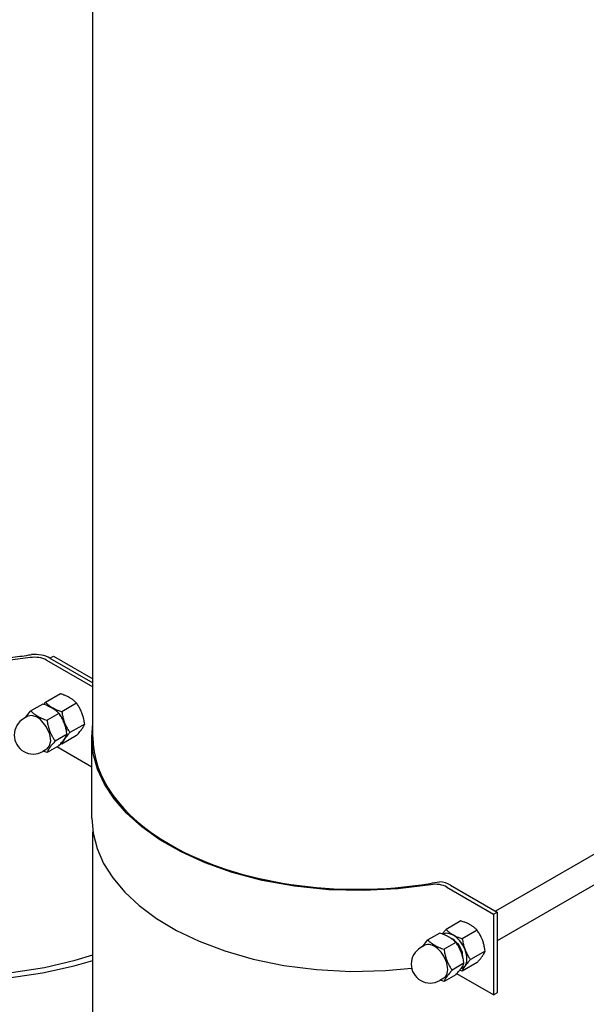
# Model space of a CAD drawing. Units: millimetres. Extents: x 377 to 14787, y -6931 to 1240.
# Drawn here: x 8219 to 8562, y -6202 to -5605 of the extents above; entities that cross this region are included whole.
import ezdxf

# ---------------------------------------------------------------- set-up
doc = ezdxf.new("R2010")
doc.units = ezdxf.units.MM
doc.linetypes.add('K5LT_BASIC', pattern=[0])
doc.layers.add('Системный слой (16)', color=252, linetype='Continuous')

# ---------------------------------------------------------------- blocks, each defined once
blk = doc.blocks.new('U2935')
at = {"layer": 'Системный слой (16)', "color": 5, "linetype": 'K5LT_BASIC'}
for p, q in [((8481.57, -6162.73), (8481.43, -6162.65)), ((8484.64, -6165.66), (8481.57, -6162.73)), ((8486.61, -6169.55), (8484.64, -6165.66)), ((8487.07, -6172.92), (8486.61, -6169.55))]:
    blk.add_line(p, q, dxfattribs=at)
blk = doc.blocks.new('U3128')
at = {"layer": 'Системный слой (16)', "color": 5, "linetype": 'K5LT_BASIC'}
for p, q in [((8262.4, -6088.79), (8263.2, -6098.04)), ((8263.2, -6098.04), (8265.59, -6107.21)), ((8265.59, -6107.21), (8269.58, -6116.25)), ((8269.58, -6116.25), (8275.17, -6125.08)), ((8275.17, -6125.08), (8282.37, -6133.64)), ((8282.37, -6133.64), (8291.2, -6141.84)), ((8291.2, -6141.84), (8301.66, -6149.62)), ((8301.66, -6149.62), (8313.78, -6156.87)), ((8313.78, -6156.87), (8327.56, -6163.48)), ((8327.56, -6163.48), (8343.01, -6169.32)), ((8343.01, -6169.32), (8360.07, -6174.25)), ((8360.07, -6174.25), (8378.66, -6178.08)), ((8378.66, -6178.08), (8398.54, -6180.63)), ((8398.54, -6180.63), (8419.32, -6181.71)), ((8419.32, -6181.71), (8440.4, -6181.22)), ((8440.4, -6181.22), (8456.15, -6179.8))]:
    blk.add_line(p, q, dxfattribs=at)
blk = doc.blocks.new('U3129')
at = {"layer": 'Системный слой (16)', "color": 5, "linetype": 'K5LT_BASIC'}
for p, q in [((8262.4, -6039.8), (8263.04, -6031.5)), ((8262.4, -6040.62), (8262.4, -6039.8)), ((8263.35, -6049.88), (8262.4, -6040.62)), ((8265.9, -6059.1), (8263.35, -6049.88)), ((8270.09, -6068.19), (8265.9, -6059.1)), ((8275.93, -6077.1), (8270.09, -6068.19)), ((8283.45, -6085.76), (8275.93, -6077.1)), ((8292.69, -6094.07), (8283.45, -6085.76)), ((8303.69, -6101.96), (8292.69, -6094.07)), ((8316.47, -6109.29), (8303.69, -6101.96)), ((8331.07, -6115.95), (8316.47, -6109.29)), ((8347.48, -6121.77), (8331.07, -6115.95)), ((8365.6, -6126.56), (8347.48, -6121.77)), ((8385.22, -6130.1), (8365.6, -6126.56)), ((8405.89, -6132.2), (8385.22, -6130.1)), ((8426.97, -6132.73), (8405.89, -6132.2)), ((8447.76, -6131.68), (8426.97, -6132.73)), ((8467.67, -6129.17), (8447.76, -6131.68))]:
    blk.add_line(p, q, dxfattribs=at)
blk = doc.blocks.new('U3173')
at = {"layer": 'Системный слой (16)', "color": 5, "linetype": 'K5LT_BASIC'}
for p, q in [((8226.17, -6026.58), (8223.68, -6027.1)), ((8229.43, -6027.67), (8226.17, -6026.58)), ((8231.39, -6029.08), (8229.43, -6027.67)), ((8234.87, -6033.22), (8231.39, -6029.08)), ((8236.99, -6037.95), (8234.87, -6033.22)), ((8237.56, -6042.04), (8236.99, -6037.95)), ((8236.88, -6045.12), (8237.56, -6042.04)), ((8235.18, -6047.02), (8236.88, -6045.12))]:
    blk.add_line(p, q, dxfattribs=at)
blk = doc.blocks.new('U3174')
at = {"layer": 'Системный слой (16)', "color": 5, "linetype": 'K5LT_BASIC'}
for p, q in [((8222.21, -6027.95), (8225.39, -6024.02)), ((8225.39, -6024.02), (8225.54, -6023.85))]:
    blk.add_line(p, q, dxfattribs=at)
blk = doc.blocks.new('U3175')
at = {"layer": 'Системный слой (16)', "color": 5, "linetype": 'K5LT_BASIC'}
for p, q in [((8245.97, -6031.1), (8247.1, -6036.07)), ((8246.62, -6039.64), (8245.97, -6040.89))]:
    blk.add_line(p, q, dxfattribs=at)
blk = doc.blocks.new('U3209')
at = {"layer": 'Системный слой (16)', "color": 5, "linetype": 'K5LT_BASIC'}
for p, q in [((8020.66, -5892.97), (8022.62, -5885.07)), ((8019.86, -5902.22), (8020.66, -5892.97)), ((8019.86, -5903.04), (8019.86, -5902.22)), ((8020.81, -5912.3), (8019.86, -5903.04)), ((8023.37, -5921.52), (8020.81, -5912.3)), ((8027.55, -5930.61), (8023.37, -5921.52)), ((8033.39, -5939.53), (8027.55, -5930.61)), ((8040.92, -5948.18), (8033.39, -5939.53)), ((8050.16, -5956.49), (8040.92, -5948.18)), ((8061.15, -5964.38), (8050.16, -5956.49)), ((8073.93, -5971.71), (8061.15, -5964.38)), ((8088.53, -5978.37), (8073.93, -5971.71)), ((8104.94, -5984.19), (8088.53, -5978.37)), ((8123.07, -5988.98), (8104.94, -5984.19)), ((8142.68, -5992.52), (8123.07, -5988.98)), ((8163.35, -5994.62), (8142.68, -5992.52)), ((8184.43, -5995.15), (8163.35, -5994.62)), ((8205.23, -5994.1), (8184.43, -5995.15)), ((8225.13, -5991.59), (8205.23, -5994.1))]:
    blk.add_line(p, q, dxfattribs=at)
blk = doc.blocks.new('U3298')
at = {"layer": 'Системный слой (16)', "color": 5, "linetype": 'K5LT_BASIC'}
for p, q in [((8486.48, -6180.04), (8485.89, -6180.2)), ((8488.51, -6178.47), (8486.48, -6180.04))]:
    blk.add_line(p, q, dxfattribs=at)
blk = doc.blocks.new('U3299')
at = {"layer": 'Системный слой (16)', "color": 5, "linetype": 'K5LT_BASIC'}
for p, q in [((8481.16, -6162.27), (8480.22, -6161.81)), ((8481.94, -6162.78), (8481.16, -6162.27)), ((8485.06, -6166.15), (8481.94, -6162.78)), ((8486.9, -6170.2), (8485.06, -6166.15)), ((8487.24, -6173.62), (8486.9, -6170.2))]:
    blk.add_line(p, q, dxfattribs=at)
blk = doc.blocks.new('U3300')
at = {"layer": 'Системный слой (16)', "color": 5, "linetype": 'K5LT_BASIC'}
for p, q in [((8474.89, -6159.11), (8477.35, -6158.38)), ((8477.35, -6158.38), (8480.36, -6159.12)), ((8480.36, -6159.12), (8481.16, -6159.53))]:
    blk.add_line(p, q, dxfattribs=at)
blk = doc.blocks.new('U3345')
at = {"layer": 'Системный слой (16)', "color": 5, "linetype": 'K5LT_BASIC'}
for p, q in [((8263.04, -6039.59), (8263.04, -5435.72)), ((8263.04, -6230.65), (8263.04, -6097.08))]:
    blk.add_line(p, q, dxfattribs=at)
blk = doc.blocks.new('U3385')
at = {"layer": 'Системный слой (16)', "color": 5, "linetype": 'K5LT_BASIC'}
for p, q in [((8022.62, -6091.85), (8023.42, -6101.07)), ((8023.42, -6101.07), (8025.82, -6110.21)), ((8025.82, -6110.21), (8029.81, -6119.22)), ((8029.81, -6119.22), (8035.4, -6128.02)), ((8035.4, -6128.02), (8042.6, -6136.55)), ((8042.6, -6136.55), (8051.43, -6144.72)), ((8051.43, -6144.72), (8061.89, -6152.46)), ((8061.89, -6152.46), (8069.48, -6157.17)), ((8069.48, -6157.17), (8082.67, -6163.98)), ((8082.67, -6163.98), (8097.52, -6170.07)), ((8097.52, -6170.07), (8114.02, -6175.3)), ((8114.02, -6175.3), (8132.07, -6179.49)), ((8233.77, -6179.38), (8252.37, -6174.99)), ((8252.37, -6174.99), (8263.04, -6171.71)), ((8132.07, -6179.49), (8151.51, -6182.46)), ((8213.81, -6182.45), (8233.77, -6179.38)), ((8151.51, -6182.46), (8172, -6184.02)), ((8172, -6184.02), (8192.99, -6184.03)), ((8192.99, -6184.03), (8213.81, -6182.45))]:
    blk.add_line(p, q, dxfattribs=at)
blk = doc.blocks.new('U3387')
at = {"layer": 'Системный слой (16)', "color": 5, "linetype": 'K5LT_BASIC'}
for p, q in [((8022.62, -6068.57), (8019.41, -6077.86)), ((8019.41, -6077.86), (8017.82, -6087.23)), ((8017.82, -6087.23), (8017.62, -6091.85)), ((8017.62, -6091.85), (8018.42, -6101.21)), ((8018.42, -6101.21), (8020.82, -6110.5)), ((8020.82, -6110.5), (8024.81, -6119.65)), ((8024.81, -6119.65), (8030.4, -6128.61)), ((8030.4, -6128.61), (8037.6, -6137.29)), ((8037.6, -6137.29), (8046.43, -6145.62)), ((8046.43, -6145.62), (8056.89, -6153.53)), ((8056.89, -6153.53), (8065.95, -6159.21)), ((8065.95, -6159.21), (8079.33, -6166.13)), ((8079.33, -6166.13), (8094.38, -6172.34)), ((8094.38, -6172.34), (8111.07, -6177.69)), ((8251.74, -6178.35), (8263.04, -6175.03)), ((8111.07, -6177.69), (8129.33, -6182)), ((8232.64, -6182.63), (8251.74, -6178.35)), ((8129.33, -6182), (8148.99, -6185.11)), ((8148.99, -6185.11), (8169.72, -6186.82)), ((8169.72, -6186.82), (8191.03, -6186.99)), ((8191.03, -6186.99), (8212.23, -6185.56)), ((8212.23, -6185.56), (8232.64, -6182.63))]:
    blk.add_line(p, q, dxfattribs=at)
blk = doc.blocks.new('U3502')
at = {"layer": 'Системный слой (16)', "color": 5, "linetype": 'K5LT_BASIC'}
for p, q in [((8462.62, -6166.76), (8465.8, -6162.82)), ((8465.8, -6162.82), (8465.95, -6162.66))]:
    blk.add_line(p, q, dxfattribs=at)

msp = doc.modelspace()

# ---------------------------------------------------------------- linework, layer by layer
at = {"layer": 'Системный слой (16)', "color": 5, "linetype": 'K5LT_BASIC'}
for p, q in [((8237.07, -5991.83), (8239.19, -5990.6)), ((8239.19, -5990.6), (8263.04, -6004.37)), ((8234.96, -5993.06), (8263.04, -6009.27)), ((8237.07, -5991.83), (8263.04, -6006.82)), ((8237.08, -5991.83), (8263.04, -6006.82)), ((8243.43, -6013.52), (8234.48, -6018.69)), ((8232.72, -6019.71), (8225.54, -6023.85)), ((8233.4, -6019.93), (8234.48, -6018.69)), ((8253.23, -6019.18), (8244.28, -6024.35)), ((8242.52, -6025.36), (8235.33, -6029.51)), ((8236.04, -6020.93), (8238.62, -6021.95)), ((8223.68, -6027.1), (8221.21, -6028.53)), ((8258.13, -6031.81), (8249.18, -6036.97)), ((8247.42, -6037.99), (8240.23, -6042.14)), ((8244.28, -6043.94), (8243.61, -6043.72)), ((8253.23, -6038.77), (8244.28, -6043.94)), ((8245.97, -6040.89), (8245.24, -6041.71)), ((8262.4, -6088.79), (8262.4, -6039.8)), ((8235.18, -6047.02), (8232.71, -6048.45)), ((8235.33, -6049.11), (8232.99, -6048.28)), ((8242.52, -6044.96), (8235.33, -6049.11)), ((8262.4, -6057.89), (8241.26, -6045.69)), ((8588.73, -6097.99), (8506.96, -6145.2)), ((8584.45, -6118.94), (8507.89, -6163.14)), ((8477.49, -6130.64), (8505.77, -6146.96)), ((8479.61, -6129.41), (8507.89, -6145.74)), ((8505.77, -6146.96), (8507.89, -6145.74)), ((8507.89, -6145.74), (8507.89, -6194.73)), ((8485.97, -6151.1), (8477.02, -6156.27)), ((8505.77, -6146.96), (8505.77, -6195.95)), ((8474.68, -6159.03), (8477.02, -6156.27)), ((8495.77, -6156.76), (8486.82, -6161.93)), ((8473.14, -6158.51), (8465.95, -6162.66)), ((8481.43, -6162.65), (8481.08, -6162.46)), ((8464.1, -6165.91), (8461.62, -6167.33)), ((8482.94, -6164.17), (8475.75, -6168.32)), ((8500.67, -6169.38), (8491.72, -6174.55)), ((8487.84, -6176.79), (8480.65, -6180.94)), ((8486.82, -6181.52), (8485.28, -6181)), ((8495.77, -6176.35), (8486.82, -6181.52)), ((8475.6, -6185.82), (8473.12, -6187.25)), ((8475.75, -6187.91), (8473.41, -6187.09)), ((8482.94, -6183.76), (8475.75, -6187.91)), ((8505.77, -6195.95), (8483.52, -6183.11)), ((8505.77, -6195.95), (8507.89, -6194.73))]:
    msp.add_line(p, q, dxfattribs=at)
for centre, start, end in [((8226.96, -6038.49), 120, 300), ((8467.37, -6177.29), 120, 180), ((8467.37, -6177.29), 180, 300)]:
    msp.add_arc(centre, 11.5, start, end, dxfattribs=at)
for centre, major_axis, start_param, end_param in [((8180.86, -5902.22), (158, 0), 3.233354, 4.95472), ((8182.62, -5900.79), (160, 0), -1.342884, -1.307055), ((8182.62, -5900.79), (160, 0), -1.307055, -1.297009), ((8227.88, -5997.14), (-13, 0), 3.926991, 4.867038), ((8227.88, -5997.14), (-10, 0), 3.926991, 4.990989), ((8238.62, -6031.75), (-6, 10.39), 4.45059, 5.497787), ((8423.04, -6039.59), (-160, 0), 0, 0.785398), ((8423.04, -6039.59), (-160, 0), 0.785398, 1.850931), ((8423.04, -6039.59), (160, 0), -1.290661, -1.253508), ((8470.42, -6134.72), (-13, 0), 3.926991, 4.51619), ((8470.42, -6134.72), (-10, 0), 3.926991, 4.990989), ((8481.16, -6169.33), (-6, 10.39), 4.45059, 5.497787), ((8469.85, -6175.86), (5.75, -9.96), 0, 3.141593), ((8481.16, -6169.33), (-6, 10.39), 3.403392, 4.45059)]:
    msp.add_ellipse(centre, major_axis=major_axis, ratio=0.57735, start_param=start_param, end_param=end_param, dxfattribs=at)
for points, knots in [([(8249.09, -6015.91), (8248.79, -6015.74), (8248.19, -6015.41), (8247.23, -6014.95), (8246.33, -6014.56), (8245.34, -6014.17), (8244.41, -6013.84), (8243.72, -6013.61), (8243.43, -6013.52)], [0, 0, 0, 0, 1.628328, 3.149686, 4.815083, 5.952472, 7.730867, 9, 9, 9, 9]), ([(8242.52, -6025.36), (8242.23, -6025.06), (8241.82, -6024.65), (8241.17, -6024.07), (8240.63, -6023.62), (8240.09, -6023.21), (8239.6, -6022.86), (8239.08, -6022.51), (8238.41, -6022.11), (8237.74, -6021.74), (8237.12, -6021.42), (8236.45, -6021.11), (8235.49, -6020.69), (8234.22, -6020.2), (8233.22, -6019.86), (8232.72, -6019.71)], [0, 0, 0, 0, 2.032024, 2.780687, 4.100621, 5.29978, 5.785161, 6.773962, 7.999819, 9.102067, 9.95816, 10.808294, 12.055167, 14.062561, 16, 16, 16, 16]), ([(8234.48, -6018.69), (8234.76, -6018.98), (8235.27, -6019.48), (8235.92, -6020.06), (8236.47, -6020.51), (8237.09, -6020.98), (8237.83, -6021.48), (8238.39, -6021.82), (8238.62, -6021.95)], [0, 0, 0, 0, 2.227449, 3.817869, 4.59541, 5.906378, 7.732178, 9, 9, 9, 9]), ([(8253.23, -6019.18), (8252.95, -6018.89), (8252.45, -6018.39), (8251.79, -6017.81), (8251.24, -6017.36), (8250.62, -6016.89), (8249.88, -6016.38), (8249.32, -6016.05), (8249.09, -6015.91)], [0, 0, 0, 0, 2.227449, 3.817869, 4.59541, 5.906378, 7.732178, 9, 9, 9, 9]), ([(8256.44, -6025.05), (8256.32, -6024.76), (8256.09, -6024.2), (8255.69, -6023.31), (8255.21, -6022.36), (8254.78, -6021.6), (8254.29, -6020.78), (8253.83, -6020.04), (8253.41, -6019.43), (8253.23, -6019.18)], [0, 0, 0, 0, 1.36521, 2.675526, 4.2857, 6.068817, 6.613858, 8.589852, 10, 10, 10, 10]), ([(8225.54, -6023.85), (8225.82, -6024.16), (8226.24, -6024.56), (8226.89, -6025.15), (8227.43, -6025.6), (8227.96, -6026.01), (8228.46, -6026.36), (8228.98, -6026.7), (8229.65, -6027.11), (8230.32, -6027.48), (8230.94, -6027.8), (8231.61, -6028.11), (8232.57, -6028.53), (8233.84, -6029.02), (8234.84, -6029.35), (8235.33, -6029.51)], [0, 0, 0, 0, 2.032024, 2.780687, 4.100621, 5.29978, 5.785161, 6.773962, 7.999819, 9.102067, 9.95816, 10.808294, 12.055167, 14.062561, 16, 16, 16, 16]), ([(8238.62, -6021.95), (8238.93, -6022.13), (8239.52, -6022.45), (8240.49, -6022.92), (8241.39, -6023.31), (8242.38, -6023.69), (8243.3, -6024.03), (8243.99, -6024.25), (8244.28, -6024.35)], [0, 0, 0, 0, 1.628328, 3.149686, 4.815083, 5.952472, 7.730867, 9, 9, 9, 9]), ([(8247.42, -6037.99), (8247.35, -6037.5), (8247.23, -6036.79), (8247.01, -6035.61), (8246.78, -6034.58), (8246.53, -6033.65), (8246.31, -6032.91), (8246.07, -6032.16), (8245.75, -6031.27), (8245.45, -6030.54), (8245.13, -6029.81), (8244.77, -6029.06), (8244.27, -6028.13), (8243.55, -6026.88), (8242.95, -6025.97), (8242.52, -6025.36)], [0, 0, 0, 0, 1.679816, 2.464254, 4.100621, 5.29978, 5.785161, 6.773962, 7.999819, 9.102067, 9.530451, 10.806592, 12.055167, 13.269842, 16, 16, 16, 16]), ([(8244.28, -6024.35), (8244.35, -6024.82), (8244.47, -6025.55), (8244.69, -6026.72), (8244.92, -6027.75), (8245.22, -6028.87), (8245.55, -6029.95), (8245.82, -6030.7), (8245.97, -6031.1)], [0, 0, 0, 0, 1.843305, 2.830853, 4.59541, 5.906378, 7.31803, 9, 9, 9, 9]), ([(8258.13, -6031.81), (8258.06, -6031.33), (8257.94, -6030.6), (8257.72, -6029.43), (8257.49, -6028.4), (8257.19, -6027.28), (8256.86, -6026.2), (8256.59, -6025.45), (8256.44, -6025.05)], [0, 0, 0, 0, 1.843305, 2.830853, 4.59541, 5.906378, 7.31803, 9, 9, 9, 9]), ([(8235.33, -6029.51), (8235.4, -6030), (8235.52, -6030.71), (8235.74, -6031.89), (8235.97, -6032.92), (8236.22, -6033.85), (8236.44, -6034.59), (8236.68, -6035.34), (8237.01, -6036.23), (8237.31, -6036.96), (8237.63, -6037.69), (8237.99, -6038.44), (8238.48, -6039.37), (8239.21, -6040.62), (8239.81, -6041.53), (8240.23, -6042.14)], [0, 0, 0, 0, 1.679816, 2.464254, 4.100621, 5.29978, 5.785161, 6.773962, 7.999819, 9.102067, 9.530451, 10.806592, 12.055167, 13.269842, 16, 16, 16, 16]), ([(8245.97, -6031.1), (8246.09, -6031.39), (8246.32, -6031.95), (8246.72, -6032.84), (8247.2, -6033.79), (8247.63, -6034.55), (8248.12, -6035.38), (8248.58, -6036.11), (8249, -6036.72), (8249.18, -6036.97)], [0, 0, 0, 0, 1.36521, 2.675526, 4.2857, 6.068817, 6.613858, 8.589852, 10, 10, 10, 10]), ([(8256.44, -6034.85), (8256.55, -6034.69), (8256.76, -6034.38), (8257.1, -6033.86), (8257.39, -6033.37), (8257.78, -6032.64), (8258, -6032.15), (8258.13, -6031.81)], [0, 0, 0, 0, 1.092168, 2.140421, 3.725982, 4.855054, 8, 8, 8, 8]), ([(8242.52, -6044.96), (8242.82, -6044.62), (8243.25, -6044.14), (8243.93, -6043.35), (8244.53, -6042.62), (8245.09, -6041.91), (8245.49, -6041.37), (8245.79, -6040.95), (8246.06, -6040.56), (8246.33, -6040.14), (8246.6, -6039.69), (8246.91, -6039.12), (8247.19, -6038.55), (8247.35, -6038.16), (8247.42, -6037.99)], [0, 0, 0, 0, 1.792921, 2.606895, 4.396645, 5.885196, 6.813299, 7.701429, 8.533187, 9.335775, 10.524184, 11.684847, 13.549924, 15, 15, 15, 15]), ([(8249.18, -6036.97), (8248.92, -6037.26), (8248.54, -6037.69), (8247.86, -6038.48), (8247.28, -6039.17), (8246.72, -6039.89), (8246.32, -6040.41), (8246.08, -6040.75), (8245.97, -6040.89)], [0, 0, 0, 0, 1.843305, 2.830853, 5.176349, 6.507664, 7.872605, 9, 9, 9, 9]), ([(8253.23, -6038.77), (8253.49, -6038.49), (8253.87, -6038.05), (8254.55, -6037.27), (8255.13, -6036.58), (8255.7, -6035.86), (8256.09, -6035.33), (8256.33, -6035), (8256.44, -6034.85)], [0, 0, 0, 0, 1.843305, 2.830853, 5.176349, 6.507664, 7.872605, 9, 9, 9, 9]), ([(8240.23, -6042.14), (8239.93, -6042.47), (8239.51, -6042.95), (8238.82, -6043.75), (8238.22, -6044.47), (8237.66, -6045.19), (8237.26, -6045.73), (8236.96, -6046.15), (8236.7, -6046.54), (8236.43, -6046.96), (8236.16, -6047.41), (8235.84, -6047.98), (8235.56, -6048.55), (8235.4, -6048.94), (8235.33, -6049.11)], [0, 0, 0, 0, 1.792921, 2.606895, 4.396645, 5.885196, 6.813299, 7.701429, 8.533187, 9.335775, 10.524184, 11.684847, 13.549924, 15, 15, 15, 15]), ([(8245.97, -6040.89), (8245.86, -6041.06), (8245.65, -6041.37), (8245.32, -6041.88), (8245.02, -6042.38), (8244.63, -6043.11), (8244.41, -6043.6), (8244.28, -6043.94)], [0, 0, 0, 0, 1.092168, 2.140421, 3.725982, 4.855054, 8, 8, 8, 8]), ([(8491.63, -6153.49), (8491.33, -6153.32), (8490.73, -6152.99), (8489.77, -6152.53), (8488.86, -6152.14), (8487.88, -6151.75), (8486.95, -6151.42), (8486.26, -6151.19), (8485.97, -6151.1)], [0, 0, 0, 0, 1.628328, 3.149686, 4.815083, 5.952472, 7.730867, 9, 9, 9, 9]), ([(8477.02, -6156.27), (8477.3, -6156.56), (8477.8, -6157.06), (8478.46, -6157.64), (8479.01, -6158.09), (8479.63, -6158.56), (8480.37, -6159.06), (8480.93, -6159.4), (8481.16, -6159.53)], [0, 0, 0, 0, 2.227449, 3.817869, 4.59541, 5.906378, 7.732178, 9, 9, 9, 9]), ([(8495.77, -6156.76), (8495.49, -6156.47), (8494.99, -6155.97), (8494.33, -6155.39), (8493.78, -6154.94), (8493.16, -6154.47), (8492.42, -6153.96), (8491.86, -6153.63), (8491.63, -6153.49)], [0, 0, 0, 0, 2.227449, 3.817869, 4.59541, 5.906378, 7.732178, 9, 9, 9, 9]), ([(8498.98, -6162.63), (8498.86, -6162.34), (8498.63, -6161.78), (8498.23, -6160.89), (8497.75, -6159.94), (8497.32, -6159.18), (8496.83, -6158.35), (8496.36, -6157.62), (8495.95, -6157.01), (8495.77, -6156.76)], [0, 0, 0, 0, 1.36521, 2.675526, 4.2857, 6.068817, 6.613858, 8.589852, 10, 10, 10, 10]), ([(8465.95, -6162.66), (8466.24, -6162.96), (8466.65, -6163.37), (8467.3, -6163.95), (8467.85, -6164.41), (8468.38, -6164.81), (8468.87, -6165.16), (8469.39, -6165.51), (8470.06, -6165.91), (8470.74, -6166.29), (8471.36, -6166.6), (8472.03, -6166.92), (8472.99, -6167.33), (8474.25, -6167.82), (8475.25, -6168.16), (8475.75, -6168.32)], [0, 0, 0, 0, 2.032024, 2.780687, 4.100621, 5.29978, 5.785161, 6.773962, 7.999819, 9.102067, 9.95816, 10.808294, 12.055167, 14.062561, 16, 16, 16, 16]), ([(8482.94, -6164.17), (8482.65, -6163.87), (8482.24, -6163.46), (8481.59, -6162.88), (8481.04, -6162.42), (8480.51, -6162.02), (8480.02, -6161.67), (8479.5, -6161.32), (8478.83, -6160.91), (8478.15, -6160.54), (8477.53, -6160.23), (8476.86, -6159.91), (8475.9, -6159.49), (8474.63, -6159), (8473.64, -6158.67), (8473.14, -6158.51)], [0, 0, 0, 0, 2.032024, 2.780687, 4.100621, 5.29978, 5.785161, 6.773962, 7.999819, 9.102067, 9.95816, 10.808294, 12.055167, 14.062561, 16, 16, 16, 16]), ([(8481.16, -6159.53), (8481.46, -6159.71), (8482.06, -6160.03), (8483.02, -6160.5), (8483.93, -6160.89), (8484.91, -6161.27), (8485.84, -6161.61), (8486.53, -6161.83), (8486.82, -6161.93)], [0, 0, 0, 0, 1.628328, 3.149686, 4.815083, 5.952472, 7.730867, 9, 9, 9, 9]), ([(8486.82, -6161.93), (8486.89, -6162.4), (8487.01, -6163.13), (8487.23, -6164.3), (8487.46, -6165.33), (8487.76, -6166.45), (8488.09, -6167.53), (8488.36, -6168.28), (8488.51, -6168.68)], [0, 0, 0, 0, 1.843305, 2.830853, 4.59541, 5.906378, 7.31803, 9, 9, 9, 9]), ([(8500.67, -6169.38), (8500.6, -6168.91), (8500.48, -6168.18), (8500.26, -6167.01), (8500.03, -6165.98), (8499.73, -6164.86), (8499.4, -6163.78), (8499.13, -6163.03), (8498.98, -6162.63)], [0, 0, 0, 0, 1.843305, 2.830853, 4.59541, 5.906378, 7.31803, 9, 9, 9, 9]), ([(8475.75, -6168.32), (8475.82, -6168.8), (8475.94, -6169.51), (8476.16, -6170.69), (8476.39, -6171.72), (8476.64, -6172.65), (8476.86, -6173.4), (8477.1, -6174.14), (8477.42, -6175.04), (8477.72, -6175.77), (8478.04, -6176.5), (8478.4, -6177.25), (8478.9, -6178.18), (8479.62, -6179.43), (8480.22, -6180.33), (8480.65, -6180.94)], [0, 0, 0, 0, 1.679816, 2.464254, 4.100621, 5.29978, 5.785161, 6.773962, 7.999819, 9.102067, 9.530451, 10.806592, 12.055167, 13.269842, 16, 16, 16, 16]), ([(8487.84, -6176.79), (8487.77, -6176.31), (8487.65, -6175.59), (8487.43, -6174.42), (8487.2, -6173.39), (8486.95, -6172.45), (8486.73, -6171.71), (8486.49, -6170.97), (8486.16, -6170.07), (8485.86, -6169.34), (8485.54, -6168.61), (8485.18, -6167.86), (8484.69, -6166.93), (8483.96, -6165.68), (8483.37, -6164.78), (8482.94, -6164.17)], [0, 0, 0, 0, 1.679816, 2.464254, 4.100621, 5.29978, 5.785161, 6.773962, 7.999819, 9.102067, 9.530451, 10.806592, 12.055167, 13.269842, 16, 16, 16, 16]), ([(8488.51, -6168.68), (8488.62, -6168.97), (8488.86, -6169.53), (8489.26, -6170.42), (8489.74, -6171.37), (8490.17, -6172.13), (8490.66, -6172.96), (8491.12, -6173.69), (8491.54, -6174.3), (8491.72, -6174.55)], [0, 0, 0, 0, 1.36521, 2.675526, 4.2857, 6.068817, 6.613858, 8.589852, 10, 10, 10, 10]), ([(8498.98, -6172.43), (8499.09, -6172.27), (8499.3, -6171.96), (8499.63, -6171.44), (8499.93, -6170.95), (8500.32, -6170.21), (8500.54, -6169.73), (8500.67, -6169.38)], [0, 0, 0, 0, 1.092168, 2.140421, 3.725982, 4.855054, 8, 8, 8, 8]), ([(8491.72, -6174.55), (8491.46, -6174.84), (8491.07, -6175.27), (8490.4, -6176.06), (8489.82, -6176.75), (8489.25, -6177.47), (8488.85, -6177.99), (8488.61, -6178.33), (8488.51, -6178.47)], [0, 0, 0, 0, 1.843305, 2.830853, 5.176349, 6.507664, 7.872605, 9, 9, 9, 9]), ([(8495.77, -6176.35), (8496.03, -6176.07), (8496.41, -6175.63), (8497.09, -6174.85), (8497.66, -6174.16), (8498.23, -6173.44), (8498.63, -6172.91), (8498.87, -6172.58), (8498.98, -6172.43)], [0, 0, 0, 0, 1.843305, 2.830853, 5.176349, 6.507664, 7.872605, 9, 9, 9, 9]), ([(8480.65, -6180.94), (8480.35, -6181.28), (8479.92, -6181.76), (8479.24, -6182.55), (8478.64, -6183.28), (8478.08, -6183.99), (8477.68, -6184.53), (8477.38, -6184.95), (8477.11, -6185.34), (8476.84, -6185.76), (8476.57, -6186.21), (8476.26, -6186.78), (8475.98, -6187.35), (8475.82, -6187.74), (8475.75, -6187.91)], [0, 0, 0, 0, 1.792921, 2.606895, 4.396645, 5.885196, 6.813299, 7.701429, 8.533187, 9.335775, 10.524184, 11.684847, 13.549924, 15, 15, 15, 15]), ([(8482.94, -6183.76), (8483.24, -6183.43), (8483.66, -6182.95), (8484.35, -6182.15), (8484.95, -6181.43), (8485.51, -6180.71), (8485.91, -6180.17), (8486.21, -6179.75), (8486.47, -6179.36), (8486.74, -6178.94), (8487.01, -6178.5), (8487.33, -6177.92), (8487.61, -6177.35), (8487.77, -6176.96), (8487.84, -6176.79)], [0, 0, 0, 0, 1.792921, 2.606895, 4.396645, 5.885196, 6.813299, 7.701429, 8.533187, 9.335775, 10.524184, 11.684847, 13.549924, 15, 15, 15, 15]), ([(8488.51, -6178.47), (8488.4, -6178.64), (8488.19, -6178.95), (8487.85, -6179.46), (8487.56, -6179.96), (8487.17, -6180.69), (8486.95, -6181.18), (8486.82, -6181.52)], [0, 0, 0, 0, 1.092168, 2.140421, 3.725982, 4.855054, 8, 8, 8, 8])]:
    msp.add_open_spline(points, degree=3, knots=knots, dxfattribs=at)

# ---------------------------------------------------------------- block references
at = {"layer": 'Системный слой (16)'}
for name in ['U3345', 'U3209', 'U3174', 'U3173', 'U3175', 'U3129', 'U3387', 'U3385', 'U3128', 'U3502', 'U3300', 'U3299', 'U2935', 'U3298']:
    msp.add_blockref(name, (0, 0), dxfattribs=at)

doc.saveas('drawing.dxf')
